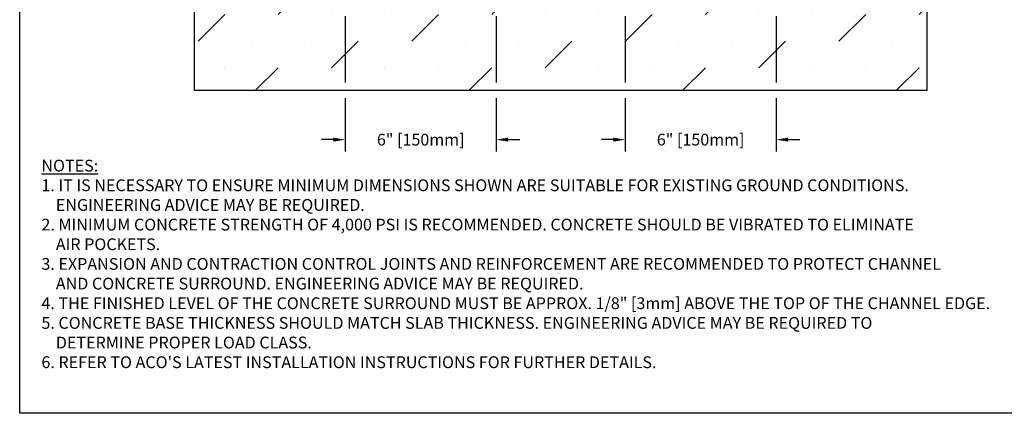
# Model space of a CAD drawing. Units: inches. Extents: x 252 to 312.8, y 64.9 to 109.5.
# Drawn here: x 252 to 291.1, y 64.9 to 80.5 of the extents above; entities that cross this region are included whole.
import ezdxf

# ---------------------------------------------------------------- set-up
doc = ezdxf.new("R2010")
doc.units = ezdxf.units.IN
doc.header["$LTSCALE"] = 0.25
doc.header["$MEASUREMENT"] = 0
doc.layers.add('SUB-GRADE', color=7, linetype='Continuous')
doc.layers.add('Text', color=7, linetype='Continuous')
doc.styles.get("Standard").update_dxf_attribs({"font": 'arial.ttf'})
doc.dimstyles.get("Standard").update_dxf_attribs({"dimtxt": 0.625, "dimasz": 0.625, "dimexe": 0.625, "dimexo": 0.625, "dimtad": 0, "dimtih": 1, "dimtoh": 1, "dimdec": 3, "dimzin": 0, "dimdsep": 46, "dimlunit": 4, "dimtxsty": 'Standard', "dimcen": 0.625, "dimadec": 0, "dimazin": 0, "dimtfac": 1, "dimtdec": 3, "dimtofl": 0, "dimtmove": 0, "dimatfit": 3, "dimfxl": 1, "dimtolj": 1, "dimtzin": 0, "dimarcsym": 0})

# ---------------------------------------------------------------- blocks, each defined once
blk = doc.blocks.new('*D8')
at = {"layer": 'Defpoints', "color": 0, "transparency": 16777216}
for p in [(270.8812851370878, 86.97717620305552), (264.8812851370899, 84.08238716324534), (264.8812851370899, 75.76387540907056)]:
    blk.add_point(p, dxfattribs=at)
at = {"layer": 'Text', "color": 0, "lineweight": -2, "transparency": 16777216}
for p, q in [((270.8812851370878, 86.50842620305552), (270.8812851370878, 81.28967620305552)), ((264.8812851370899, 83.61363716324534), (264.8812851370899, 81.28967620305552)), ((264.8812851370899, 80.66467620305552), (264.8812851370899, 78.03967620305596)), ((270.8812851370878, 80.66467620305552), (270.8812851370878, 78.03967620305565)), ((264.8812851370899, 77.41467620305596), (264.8812851370899, 75.29512540907056)), ((270.8812851370878, 77.41467620305565), (270.8812851370878, 75.29512540907056)), ((264.4125351370899, 75.76387540907056), (263.9437851370899, 75.76387540907056)), ((271.3500351370878, 75.76387540907056), (271.8187851370878, 75.76387540907056))]:
    blk.add_line(p, q, dxfattribs=at)
at = {"layer": 'Text', "color": 0, "transparency": 16777216}
for points in [[(264.4125351370899, 75.84200040907056), (264.4125351370899, 75.68575040907056), (264.8812851370899, 75.76387540907056)], [(271.3500351370878, 75.84200040907056), (271.3500351370878, 75.68575040907056), (270.8812851370878, 75.76387540907056)]]:
    blk.add_solid(points, dxfattribs=at)
at = {"layer": 'Text', "color": 0, "transparency": 16777216, "insert": (267.8812851370889, 75.76387540907056), "char_height": 0.46875, "attachment_point": 5}
blk.add_mtext('\\A1;6" [150mm]', dxfattribs=at)
blk = doc.blocks.new('*D10')
at = {"layer": 'Defpoints', "color": 0, "transparency": 16777216}
for p in [(275.999385137087, 86.97717620305552), (281.9993851370871, 84.08238716324534), (281.9993851370871, 75.76387540907056)]:
    blk.add_point(p, dxfattribs=at)
at = {"layer": 'Text', "color": 0, "lineweight": -2, "transparency": 16777216}
for p, q in [((275.999385137087, 86.50842620305552), (275.999385137087, 81.28967620305552)), ((281.9993851370871, 83.61363716324534), (281.9993851370871, 81.28967620305552)), ((275.999385137087, 80.66467620305552), (275.999385137087, 78.0396762030554)), ((281.9993851370871, 80.66467620305552), (281.9993851370871, 78.03967620305508)), ((275.999385137087, 77.4146762030554), (275.999385137087, 75.29512540907056)), ((281.9993851370871, 77.41467620305508), (281.9993851370871, 75.29512540907056)), ((275.530635137087, 75.76387540907056), (275.061885137087, 75.76387540907056)), ((282.4681351370871, 75.76387540907056), (282.9368851370871, 75.76387540907056))]:
    blk.add_line(p, q, dxfattribs=at)
at = {"layer": 'Text', "color": 0, "transparency": 16777216}
for points in [[(275.530635137087, 75.84200040907056), (275.530635137087, 75.68575040907056), (275.999385137087, 75.76387540907056)], [(282.4681351370871, 75.84200040907056), (282.4681351370871, 75.68575040907056), (281.9993851370871, 75.76387540907056)]]:
    blk.add_solid(points, dxfattribs=at)
at = {"layer": 'Text', "color": 0, "transparency": 16777216, "insert": (278.999385137087, 75.76387540907056), "char_height": 0.46875, "attachment_point": 5}
blk.add_mtext('\\A1;6" [150mm]', dxfattribs=at)

msp = doc.modelspace()

# ---------------------------------------------------------------- hatches: boundary and pattern name
at = {"layer": 'SUB-GRADE'}
h = msp.add_hatch(dxfattribs=at)
h.set_pattern_fill('MUDST', color=256, scale=6, angle=45, style=0)
h.set_pattern_definition([(45, (-2846.577196978159, -1549.494462727795), (1.060660171779822, 3.181980515339464), [1.5, -1.5, 0, -1.5, 0, -1.5])])
h.paths.add_polyline_path([(281.9993851370864, 80.9771762030556), (264.8812851370893, 80.97717620305544), (264.8812851370905, 91.04208390249725), (258.8812851370915, 91.04208390249862), (258.8812851370906, 77.72717620305627), (287.9993851370851, 77.72717620305477), (287.9993851370879, 91.04208390249717), (281.9993851370882, 91.04208390249708)])

# ---------------------------------------------------------------- linework, layer by layer
msp.add_lwpolyline([(251.9545204229651, 104.5291920767783), (294.2638579397023, 104.5291920767783), (294.2638579397023, 64.88541934738467), (251.9545204229651, 64.88541934738467)], close=True)
msp.add_lwpolyline([(287.9993851370879, 91.04208390249714), (281.9993851370879, 91.04208390249711), (281.9993851370864, 80.97717620305552), (264.8812851370893, 80.97717620305552), (264.8812851370974, 91.04208390249708), (258.8812851370915, 91.04208390249862), (258.8812851370906, 77.72717620305627), (287.9993851370851, 77.72717620305477)], close=True, dxfattribs=at)

# ---------------------------------------------------------------- texts
at = {"layer": 'Text', "insert": (252.817793491712, 74.96502184649489), "char_height": 0.46875, "width": 40.59783219751461, "attachment_point": 1}
msp.add_mtext('\\pi-0.9375,l0.9375;{\\LNOTES:\\P}1. IT IS NECESSARY TO ENSURE MINIMUM DIMENSIONS SHOWN ARE SUITABLE FOR EXISTING GROUND CONDITIONS.\\P    {\\fArial|b0|i1|c0|p34;ENGINEERING ADVICE MAY BE REQUIRED.\\P}2. MINIMUM CONCRETE STRENGTH OF 4,000 PSI IS RECOMMENDED. CONCRETE SHOULD BE VIBRATED TO ELIMINATE\\P    AIR POCKETS.\\P3. EXPANSION AND CONTRACTION CONTROL JOINTS AND REINFORCEMENT ARE RECOMMENDED TO PROTECT CHANNEL\\P    AND CONCRETE SURROUND. {\\fArial|b0|i1|c0|p34;ENGINEERING ADVICE MAY BE REQUIRED.\\P}4. THE FINISHED LEVEL OF THE CONCRETE SURROUND MUST BE APPROX. 1/8" [3mm] ABOVE THE TOP OF THE CHANNEL EDGE.\\P5. CONCRETE BASE THICKNESS SHOULD MATCH SLAB THICKNESS. ENGINEERING ADVICE MAY BE REQUIRED TO\\P    DETERMINE PROPER LOAD CLASS.\\P6. REFER TO ACO\'S LATEST INSTALLATION INSTRUCTIONS FOR FURTHER DETAILS.', dxfattribs=at)

# ---------------------------------------------------------------- dimensions: what is measured, and where the dimension line sits
at = {"layer": 'Text'}
dim = msp.add_linear_dim(base=(264.8812851370899, 75.76387540907056), p1=(270.8812851370878, 86.97717620305552), p2=(264.8812851370899, 84.08238716324534), text='6" [150mm]', dimstyle='Standard', override={"dimtxt": 0.46875, "dimasz": 0.46875, "dimexe": 0.46875, "dimexo": 0.46875, "dimgap": 0.46875}, dxfattribs=at)
dim.commit()
dim.dimension.update_dxf_attribs({"geometry": '*D8', "text_midpoint": (267.8812851370889, 75.76387540907056)})
dim = msp.add_linear_dim(base=(281.9993851370871, 75.76387540907056), p1=(275.999385137087, 86.97717620305552), p2=(281.9993851370871, 84.08238716324534), angle=180, text='6" [150mm]', dimstyle='Standard', override={"dimtxt": 0.46875, "dimasz": 0.46875, "dimexe": 0.46875, "dimexo": 0.46875, "dimgap": 0.46875}, dxfattribs=at)
dim.commit()
dim.dimension.update_dxf_attribs({"geometry": '*D10', "text_midpoint": (278.999385137087, 75.76387540907056)})

doc.saveas('drawing.dxf')
